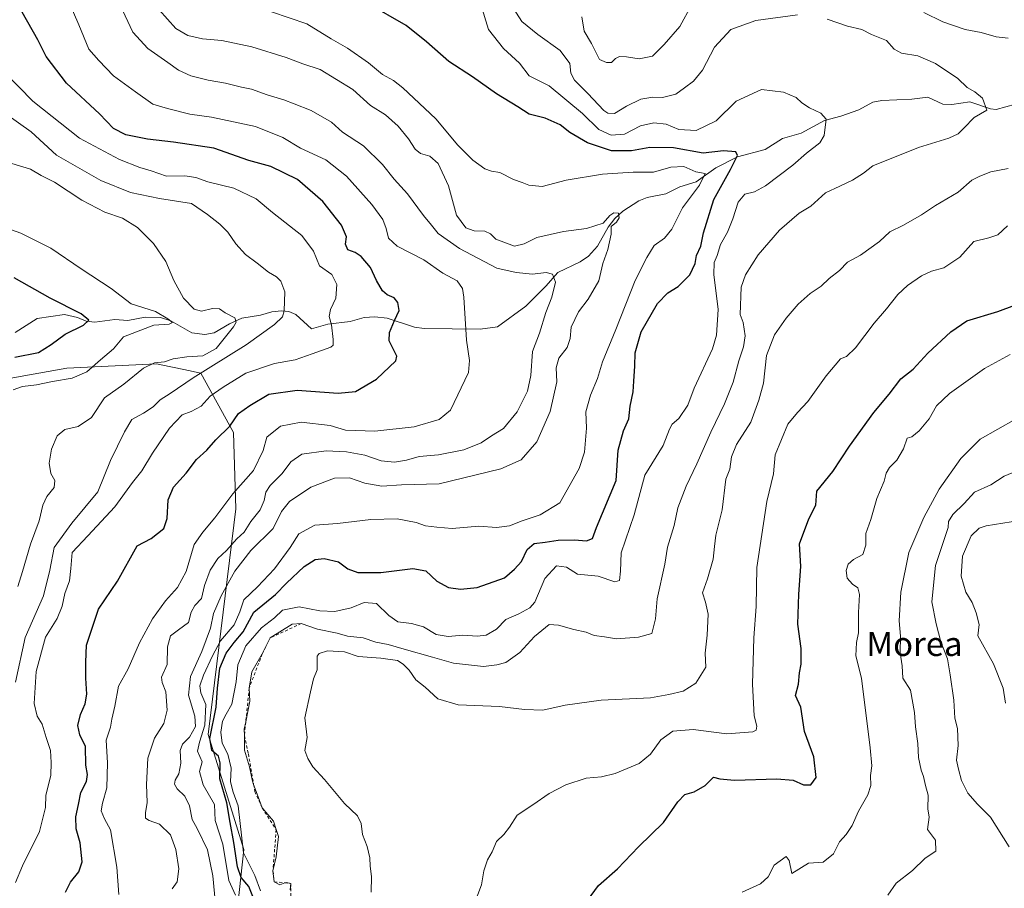
# Model space of a CAD drawing. Units: metres. Extents: x 620727 to 624178, y 4750313 to 4752725.
# Drawn here: x 621752 to 622079, y 4750627 to 4750916 of the extents above; entities that cross this region are included whole.
import ezdxf
from ezdxf.enums import TextEntityAlignment as Align

# ---------------------------------------------------------------- set-up
doc = ezdxf.new("R2010")
doc.units = ezdxf.units.M
doc.header["$MEASUREMENT"] = 0
doc.linetypes.add('DGN Style 2', pattern=[1.648017, 0.98881, -0.659207])
for name, color, linetype, lineweight in [('Arbolado forestal CxS', 92, 'Continuous', 0), ('Corriente natural lineal', 142, 'Continuous', 13), ('Curva de nivel maestra', 30, 'Continuous', 30), ('Curva de nivel normal', 30, 'Continuous', 0), ('Escarpado lineal', 30, 'DGN Style 2', 0), ('Texto cartográfico', 7, 'Continuous', 0)]:
    doc.layers.add(name, color=color, linetype=linetype, lineweight=lineweight)
doc.styles.add('Style-Arial', font='txt')

# ---------------------------------------------------------------- blocks, each defined once
blk = doc.blocks.new('*U7')
at = {"layer": 'Arbolado forestal CxS', "color": 92, "linetype": 'Continuous', "lineweight": 0}
blk.add_polyline3d([(621824.1141, 4750617.6971, 771.5683), (621826.5457, 4750640.1529, 779.5639), (621814.7195, 4750678.2839, 772.8779), (621823.8685, 4750753.2395, 755.7651), (621823.1201, 4750778.6425, 750.0179), (621812.2345, 4750798.2805, 738.9038), (621806.6833, 4750799.4601, 737.3782), (621799.1027, 4750801.071, 734.8493), (621797.6115, 4750801.3877, 734.4881), (621767.7655, 4750799.9753, 728.1776), (621738.5717, 4750794.7555, 725.5044), (621723.3705, 4750785.1559, 724.2394), (621711.9893, 4750773.6692, 724.2383), (621699.3479, 4750759.6353, 724.4899), (621674.6235, 4750749.3549, 725.7497), (621646.7055, 4750742.8711, 724.358), (621631.4675, 4750741.5283, 724.7466), (621620.7063, 4750733.2195, 725.3189), (621568.9019, 4750670.7285, 725.7861), (621556.8935, 4750657.3327, 722.7732), (621534.0713, 4750647.6971, 720.6623), (621506.1045, 4750652.0105, 717.6969), (621488.9297, 4750657.6457, 713.0719), (621479.3231, 4750675.3838, 706.6575)], dxfattribs=at)
blk = doc.blocks.new('*U8')
at = {"layer": 'Arbolado forestal CxS', "color": 92, "linetype": 'Continuous', "lineweight": 0}
blk.add_polyline3d([(621479.3231, 4750675.3838, 706.6575), (621488.9297, 4750657.6457, 713.0719), (621506.1045, 4750652.0105, 717.6969), (621534.0713, 4750647.6971, 720.6623), (621556.8935, 4750657.3327, 722.7732), (621568.9019, 4750670.7285, 725.7861), (621620.7063, 4750733.2195, 725.3189), (621631.4675, 4750741.5283, 724.7466), (621646.7055, 4750742.8711, 724.358), (621674.6235, 4750749.3549, 725.7497), (621699.3479, 4750759.6353, 724.4899), (621711.9893, 4750773.6692, 724.2383), (621723.3705, 4750785.1559, 724.2394), (621738.5717, 4750794.7555, 725.5044), (621767.7655, 4750799.9753, 728.1776), (621797.6115, 4750801.3877, 734.4881), (621799.1027, 4750801.071, 734.8493), (621806.6833, 4750799.4601, 737.3782), (621812.2345, 4750798.2805, 738.9038), (621823.1201, 4750778.6425, 750.0179), (621823.8685, 4750753.2395, 755.7651), (621814.7195, 4750678.2839, 772.8779), (621826.5457, 4750640.1529, 779.5639), (621824.1141, 4750617.6971, 771.5683)], dxfattribs=at)

msp = doc.modelspace()

# ---------------------------------------------------------------- linework, layer by layer
at = {"layer": 'Arbolado forestal CxS', "color": 92, "linetype": 'Continuous', "lineweight": 0}
msp.add_polyline3d([(621824.1141, 4750617.6971, 771.5683), (621826.5457, 4750640.1529, 779.5639), (621814.7195, 4750678.2839, 772.8779), (621823.8685, 4750753.2395, 755.7651), (621823.1201, 4750778.6425, 750.0179), (621812.2345, 4750798.2805, 738.9038), (621806.6833, 4750799.4601, 737.3782), (621799.1027, 4750801.071, 734.8493), (621797.6115, 4750801.3877, 734.4881), (621767.7655, 4750799.9753, 728.1776), (621738.5717, 4750794.7555, 725.5044), (621723.3705, 4750785.1559, 724.2394), (621711.9893, 4750773.6692, 724.2383), (621699.3479, 4750759.6353, 724.4899), (621674.6235, 4750749.3549, 725.7497), (621646.7055, 4750742.8711, 724.358), (621631.4675, 4750741.5283, 724.7466), (621620.7063, 4750733.2195, 725.3189), (621568.9019, 4750670.7285, 725.7861), (621556.8935, 4750657.3327, 722.7732), (621534.0713, 4750647.6971, 720.6623), (621506.1045, 4750652.0105, 717.6969), (621488.9297, 4750657.6457, 713.0719), (621479.3231, 4750675.3838, 706.6575)], dxfattribs=at)
at = {"layer": 'Corriente natural lineal', "color": 142, "linetype": 'Continuous', "lineweight": 13}
msp.add_polyline3d([(622082.7011, 4750887.6359, 785.7423), (622076.2948, 4750885.7949, 784.9739), (622074.3896, 4750886.0832, 784.8215), (622067.5791, 4750888.3688, 784.6909), (622061.5449, 4750887.4533, 783.8717), (622058.5671, 4750887.5646, 783.6341), (622053.6405, 4750889.9575, 783.3836), (622048.2655, 4750889.2616, 782.8422), (622038.404, 4750888.8884, 781.9176), (622035.3221, 4750888.2534, 781.4686), (622030.6959, 4750885.743, 780.9328), (622024.7427, 4750883.6216, 780.2948), (622019.3181, 4750882.2274, 779.7044), (622011.5202, 4750877.9875, 778.8433), (622005.3244, 4750876.1708, 778.2087), (621999.6567, 4750872.5264, 776.827), (621990.4402, 4750870.1109, 776.1721), (621983.2351, 4750866.4601, 774.907), (621976.6761, 4750861.7866, 770.5762), (621971.3311, 4750860.2001, 769.3269), (621966.6627, 4750857.8084, 768.3896), (621960.4819, 4750856.6169, 767.663), (621957.729, 4750855.4738, 767.0157), (621952.4201, 4750852.0706, 765.9484), (621949.7421, 4750849.6308, 765.775), (621947.5316, 4750846.7984, 765.2547), (621943.9752, 4750840.4606, 764.3712), (621940.9314, 4750837.1294, 763.1516), (621938.2429, 4750835.2352, 762.6389), (621930.7609, 4750831.7434, 761.1157), (621926.8319, 4750827.2053, 760.3949), (621920.1939, 4750820.5242, 757.8992), (621910.7093, 4750813.7241, 756.4706), (621905.0304, 4750812.9228, 755.6593), (621886.3773, 4750813.1032, 752.5229), (621883.2481, 4750813.6097, 751.6885), (621874.134, 4750816.5803, 748.6926), (621870.0075, 4750816.9707, 747.6233), (621866.4851, 4750816.7384, 746.8919), (621861.8349, 4750815.4736, 746.1036), (621854.488, 4750814.5982, 744.2861), (621849, 4750813, 742.7838), (621843.8259, 4750817.7398, 741.032), (621841.5146, 4750818.7335, 740.1499), (621839.002, 4750818.9425, 739.2262), (621835.8579, 4750818.6388, 738.1206), (621832.1344, 4750817.5551, 736.6582), (621825.8649, 4750816.5164, 736.0602), (621821.7618, 4750814.7049, 734.9264), (621816.6596, 4750811.6962, 733.4898), (621813.6274, 4750811.1234, 732.8797), (621809.3415, 4750811.7098, 731.9849), (621802.3315, 4750815.675, 731.2654), (621798.886, 4750816.7659, 730.4431), (621793.7486, 4750816.8676, 729.4038), (621788.0039, 4750815.82, 728.7934), (621783.6824, 4750816.167, 728.1766), (621777.0702, 4750815.2072, 726.0628), (621774.2129, 4750815.5782, 725.5055), (621771.3509, 4750816.7631, 724.9061), (621766.9829, 4750817.8286, 723.916), (621757.9418, 4750816.4299, 721.9098), (621750.6666, 4750811.7762, 720.4628)], dxfattribs=at)
at = {"layer": 'Curva de nivel maestra', "color": 30, "linetype": 'Continuous', "lineweight": 30, "flags": 128}
for points, elevation in [([(621767.35, 4750625.9801), (621769.04, 4750629.2901), (621771.74, 4750632.7401), (621772.86, 4750636.0601), (621772.27, 4750642.3401), (621770.86, 4750647.0201), (621770.74, 4750651.0101), (621771.68, 4750655.0601), (621772.4, 4750659.0701), (621774.29, 4750662.7401), (621774.6, 4750665.0701), (621774.1, 4750668.0801), (621774.01, 4750674.3001), (621772.16, 4750678.2101), (621771.47, 4750681.2701), (621772.28, 4750685.0001), (621773.9, 4750688.4601), (621774.44, 4750691.6701), (621774.07, 4750697.0101), (621774.05, 4750702.3201), (621774.31, 4750707.9301), (621778.28, 4750719.8801), (621784.58, 4750729.2701), (621791.17, 4750740.9401), (621795.77, 4750743.4001), (621799.96, 4750746.7401), (621801.15, 4750750.0701), (621801.48, 4750756.2501), (621803.24, 4750760.4601), (621807.41, 4750765.0801), (621810.79, 4750769.6201), (621814.25, 4750772.6701), (621817.25, 4750776.2001), (621821.91, 4750780.7001), (621824.82, 4750784.9201), (621828.53, 4750787.6001), (621834.82, 4750791.2901), (621844.25, 4750792.6901), (621857.91, 4750791.6701), (621863.58, 4750792.2401), (621870.63, 4750796.2501), (621876.99, 4750802.3801), (621877.32, 4750803.9401), (621874.75, 4750809.0001), (621874.9, 4750811.7801), (621876.58, 4750815.8201), (621878.1, 4750819.0801), (621877.63, 4750821.7801), (621876.44, 4750823.2601), (621874.1, 4750824.2501), (621872.53, 4750825.6801), (621870.63, 4750829.1201), (621868.58, 4750833.4001), (621865.55, 4750837.0401), (621863.56, 4750838.3801), (621861.04, 4750839.2801), (621860.32, 4750841.1201), (621860.61, 4750843.5201), (621858.95, 4750847.4401), (621852.8, 4750855.2901), (621844.42, 4750862.5801), (621835.56, 4750866.9201), (621828.16, 4750868.9601), (621816.58, 4750873.0501), (621803.25, 4750875.0101), (621794.58, 4750876.0301), (621787.35, 4750877.4801), (621783.32, 4750879.5001), (621778.65, 4750884.4601), (621767.7, 4750894.5501), (621760.96, 4750903.4501), (621758.19, 4750909.0101), (621752.97, 4750918.1301)], 750), ([(621829.59, 4750624.5001), (621828.2, 4750627.8001), (621825.69, 4750630.8401), (621824.49, 4750634.4201), (621823.23, 4750642.4101), (621821.99, 4750649.0701), (621820.93, 4750655.5901), (621818.55, 4750663.5501), (621818.7, 4750668.8601), (621818.11, 4750671.0901), (621815.94, 4750673.0501), (621815.28, 4750677.0301), (621817.31, 4750687.3901), (621817.78, 4750693.7001), (621818.62, 4750700.3501), (621820.66, 4750705.3401), (621823.35, 4750708.9001), (621826.36, 4750712.4501), (621829.84, 4750718.9401), (621837.01, 4750724.7601), (621840.67, 4750728.5801), (621846.58, 4750734.0601), (621850.25, 4750736.4001), (621853.25, 4750736.8001), (621858.01, 4750735.6001), (621861.12, 4750733.3601), (621864.38, 4750732.1001), (621872.08, 4750732.0501), (621882.69, 4750733.4201), (621887.01, 4750732.6201), (621890.6, 4750729.2601), (621894.47, 4750727.1001), (621898.43, 4750726.5401), (621903.96, 4750727.1001), (621913.09, 4750730.3201), (621916.42, 4750733.2201), (621918.77, 4750735.7101), (621920.63, 4750739.7601), (621922.91, 4750741.7701), (621926.58, 4750742.1801), (621930.92, 4750742.8601), (621936.29, 4750743.0001), (621940.26, 4750742.6501), (621942.25, 4750743.3601), (621943.58, 4750747.0701), (621950.11, 4750762.6001), (621950.87, 4750772.6801), (621952.58, 4750779.1801), (621954.34, 4750783.1801), (621954.81, 4750787.3301), (621955.82, 4750792.1201), (621956, 4750795.6701), (621956.4, 4750800.6601), (621956.42, 4750805.0901), (621958.45, 4750811.9901), (621963.93, 4750821.4001), (621967.34, 4750825.0001), (621970.76, 4750827.1101), (621974.58, 4750831.0001), (621976.36, 4750834.7401), (621976.86, 4750837.3401), (621978.24, 4750840.4901), (621979.16, 4750844.9201), (621982.56, 4750855.9701), (621988.14, 4750865.9601), (621990.45, 4750870.5201), (621989.87, 4750871.8001), (621985.84, 4750872.1101), (621979.04, 4750871.3001), (621969.2, 4750873.1101), (621961.33, 4750873.2601), (621955.3, 4750872.1301), (621948.61, 4750872.1001), (621940.65, 4750874.8001), (621934.75, 4750878.2401), (621931.54, 4750880.7001), (621926.64, 4750882.9501), (621921.28, 4750884.3001), (621917.54, 4750886.7401), (621910.38, 4750891.1001), (621902.5, 4750896.6501), (621894.64, 4750901.7901), (621887.16, 4750908.3201), (621880.48, 4750913.7801), (621867.66, 4750921.0701)], 775), ([(621750.58, 4750803.6401), (621758.39, 4750805.1401), (621762.56, 4750807.7901), (621767.25, 4750811.2101), (621773.37, 4750814.2201), (621775.1, 4750815.8401), (621772.54, 4750818.0301), (621762.21, 4750823.2401), (621750.33, 4750829.9901)], 725), ([(621933.95, 4750614.1501), (621944.33, 4750628.2001), (621950.6, 4750633.7001), (621957.59, 4750641.0601), (621965.86, 4750649.0701), (621970.68, 4750655.9701), (621972.9, 4750658.3401), (621976, 4750659.3001), (621979.72, 4750661.4001), (621982.48, 4750664.1301), (621984.54, 4750663.6001), (621989.43, 4750663.1001), (622003.54, 4750663.5901), (622008.94, 4750663.1701), (622012.4, 4750661.6201), (622014.82, 4750661.5501), (622016.6, 4750664.0601), (622015.75, 4750670.9201), (622012.7, 4750679.2701), (622011.44, 4750687.3501), (622009.64, 4750691.3101), (622010.67, 4750695.0701), (622011.04, 4750698.7401), (622011.55, 4750701.6301), (622011.56, 4750706.8801), (622010.42, 4750714.9001), (622010.78, 4750724.8801), (622011.47, 4750734.0501), (622011.02, 4750741.6501), (622014.12, 4750749.9001), (622016.43, 4750754.5101), (622016.77, 4750759.0701), (622022.06, 4750765.6101), (622027.67, 4750774.0801), (622035.65, 4750785.2001), (622040.76, 4750791.3501), (622044.64, 4750796.4001), (622048.75, 4750799.6101), (622053.62, 4750804.8901), (622061.25, 4750812.0101), (622066.56, 4750815.6601), (622076.84, 4750818.7501), (622082.56, 4750820.9001)], 800)]:
    msp.add_lwpolyline(points, dxfattribs=dict(at, elevation=elevation))
at = {"layer": 'Curva de nivel normal', "color": 30, "linetype": 'Continuous', "lineweight": 0, "flags": 128}
for points, elevation in [([(621785.05, 4750625.17), (621784.44, 4750634.24), (621782.34, 4750646.7), (621780.29, 4750650.34), (621779.23, 4750652.97), (621779.6, 4750655.55), (621781.1, 4750660.65), (621781.29, 4750668.88), (621780.89, 4750676.4), (621782.27, 4750680.74), (621782.7, 4750683.4), (621783.72, 4750687.74), (621784.94, 4750694.4), (621788.16, 4750700.07), (621791.95, 4750708.74), (621796.21, 4750716.74), (621800.56, 4750722.74), (621804.56, 4750727.07), (621807.39, 4750732.4), (621810.06, 4750741.4), (621812.94, 4750745.49), (621816.94, 4750750.3), (621822.91, 4750758.2), (621829.72, 4750765.92), (621832.94, 4750772.56), (621834.18, 4750777.08), (621838.7, 4750780.68), (621845.58, 4750782.05), (621855.22, 4750780.95), (621860.26, 4750779.42), (621870.04, 4750779.05), (621883.11, 4750780.43), (621891.39, 4750782.93), (621895.12, 4750785.98), (621901.16, 4750798.51), (621901.5, 4750802.46), (621900.46, 4750809.28), (621899.6, 4750823.52), (621899.11, 4750826.4), (621897.37, 4750828.93), (621892.62, 4750831.49), (621886.34, 4750835.96), (621877.45, 4750840.51), (621874.54, 4750843.17), (621873.84, 4750846.28), (621872.64, 4750849.27), (621869.03, 4750854.28), (621860.65, 4750863.72), (621853.79, 4750869.14), (621845.4, 4750872.97), (621839.53, 4750876.51), (621830.44, 4750880.15), (621815.78, 4750883.31), (621808.58, 4750884.33), (621801.25, 4750886.21), (621796.32, 4750887.58), (621790.58, 4750891.68), (621783.32, 4750897.08), (621778.36, 4750902.16), (621775.09, 4750905.92), (621771.8, 4750913.96), (621765.04, 4750929.67)], 755), ([(621802.76, 4750627.07), (621804.44, 4750629.4), (621804.93, 4750633.65), (621804.02, 4750640.07), (621802.18, 4750644.98), (621798.58, 4750648.5), (621795.13, 4750649.75), (621793.95, 4750650.56), (621793.86, 4750652.35), (621794.46, 4750655.69), (621794.26, 4750661.76), (621794.66, 4750670.45), (621796.87, 4750677.12), (621800.03, 4750681.98), (621801.08, 4750686.42), (621800.63, 4750692.45), (621799.49, 4750695.54), (621799.27, 4750697.34), (621801.08, 4750701.57), (621801.19, 4750707.39), (621802.17, 4750711.03), (621804.86, 4750713.12), (621808.18, 4750715.47), (621809.07, 4750718.96), (621810.23, 4750721.12), (621812.47, 4750723.51), (621813.51, 4750727.82), (621815.39, 4750732.84), (621817.89, 4750736.71), (621820.79, 4750739.42), (621824.26, 4750743.25), (621826.65, 4750745.54), (621828.9, 4750749.05), (621831.95, 4750752.88), (621833.34, 4750756), (621833.84, 4750758.77), (621835.32, 4750760.94), (621839.33, 4750764.96), (621842.15, 4750768.84), (621845.84, 4750771.43), (621853.91, 4750772.5), (621860.63, 4750772.21), (621866.74, 4750771.1), (621872.11, 4750769.19), (621876.53, 4750768.76), (621880.54, 4750769.41), (621884.75, 4750770.57), (621891.15, 4750771.16), (621899.58, 4750772.82), (621905.39, 4750775.11), (621908.8, 4750777.46), (621912.72, 4750779.88), (621917.27, 4750785.42), (621920.73, 4750792.3), (621921.83, 4750797.54), (621922.43, 4750805.54), (621924.66, 4750811.63), (621926.78, 4750818.44), (621928.77, 4750823.56), (621930.03, 4750828.52), (621929.05, 4750831.21), (621926.93, 4750831.7), (621922.4, 4750831.15), (621916.91, 4750831.68), (621910.58, 4750833.2), (621898.18, 4750839.64), (621891.03, 4750844.67), (621888.85, 4750847.41), (621886.25, 4750850.67), (621880.91, 4750857.79), (621876.41, 4750862.73), (621872.56, 4750867.54), (621866.25, 4750873.77), (621859.25, 4750878.28), (621855.65, 4750881.64), (621848.95, 4750885.55), (621843.25, 4750887.69), (621839.84, 4750889.11), (621834.28, 4750890.75), (621829.15, 4750892.58), (621825.8, 4750893.27), (621820.45, 4750894.61), (621814.74, 4750895.57), (621808.95, 4750897.08), (621804.88, 4750898.94), (621801.36, 4750901.5), (621794.64, 4750906.13), (621789.72, 4750911.48), (621785.55, 4750920.48)], 760), ([(621817.09, 4750621.96), (621816.28, 4750631.37), (621814.44, 4750640), (621811.02, 4750647.06), (621809.39, 4750650.1), (621808.48, 4750654.62), (621806.97, 4750657.79), (621804.43, 4750660.25), (621803.48, 4750661.8), (621803.79, 4750663.2), (621805.02, 4750665.3), (621805.69, 4750668.75), (621805.36, 4750672.96), (621806.23, 4750675.13), (621808.52, 4750677.38), (621810.48, 4750680.95), (621810.29, 4750684.44), (621808.22, 4750691.38), (621808.88, 4750697.56), (621812.64, 4750705.91), (621815.48, 4750713.59), (621816.46, 4750718.54), (621819.02, 4750724.37), (621823.51, 4750732.5), (621828.84, 4750739.4), (621836.25, 4750746.74), (621839.06, 4750752.38), (621841.66, 4750755.63), (621848.74, 4750760.43), (621856.68, 4750763.47), (621861.6, 4750763.52), (621866.71, 4750761.81), (621872.32, 4750760.8), (621878.84, 4750761.22), (621891.37, 4750761.52), (621911.82, 4750766.56), (621918.58, 4750769.48), (621923.81, 4750775.45), (621928.27, 4750785.57), (621930.42, 4750795.45), (621930.24, 4750800.05), (621931.08, 4750803.32), (621933.94, 4750806.82), (621934.93, 4750809.77), (621935.26, 4750813.58), (621937.62, 4750818.62), (621940.82, 4750822.84), (621944.36, 4750828.93), (621945.78, 4750834.74), (621947.36, 4750839.4), (621948.48, 4750844.4), (621948.47, 4750846.96), (621950.25, 4750848.42), (621951.2, 4750849.92), (621950.95, 4750851.44), (621949.33, 4750851.54), (621948.09, 4750850.63), (621945.85, 4750848.11), (621940.36, 4750846.32), (621932.69, 4750845.38), (621923.85, 4750843.3), (621919.56, 4750841.25), (621916.41, 4750840.5), (621912.82, 4750841.76), (621910.2, 4750842.84), (621908.46, 4750844.61), (621906.52, 4750845.42), (621902.99, 4750845.61), (621900.3, 4750846.56), (621897.18, 4750850.8), (621894.5, 4750860.46), (621891.05, 4750867.97), (621888.31, 4750870.36), (621885.23, 4750871.29), (621883.47, 4750872.62), (621881.26, 4750876.08), (621877.78, 4750880.27), (621873.56, 4750884.05), (621868.55, 4750887.18), (621862.77, 4750892.52), (621851.84, 4750899.14), (621846.17, 4750901), (621840.65, 4750903.12), (621829.2, 4750906.62), (621819.26, 4750908.74), (621812.84, 4750909.33), (621807.96, 4750910.44), (621804, 4750912.79), (621798.45, 4750918.94)], 765), ([(621823.75, 4750624.98), (621821.53, 4750629.79), (621819.59, 4750641.92), (621817, 4750649.71), (621816.82, 4750655.07), (621813.09, 4750661.65), (621811.85, 4750666.02), (621812.68, 4750669.23), (621811.14, 4750672.74), (621811.83, 4750675.74), (621813.56, 4750681.39), (621813.94, 4750688.23), (621812.31, 4750692.13), (621811.96, 4750694.47), (621813.13, 4750698.02), (621816.2, 4750704.42), (621818.83, 4750709.4), (621823.39, 4750714.74), (621825.24, 4750719.07), (621826.54, 4750723.07), (621831.14, 4750727.38), (621836.7, 4750733.32), (621841.93, 4750740.38), (621844.83, 4750744.98), (621850.12, 4750747.86), (621857.63, 4750748.42), (621868.69, 4750749.67), (621877.48, 4750749.9), (621883.77, 4750748.67), (621886.91, 4750747.55), (621890.58, 4750747.14), (621895.74, 4750746.72), (621904.57, 4750747.54), (621910.46, 4750747.06), (621914.77, 4750747.58), (621918.96, 4750749.24), (621924.91, 4750751.26), (621931.49, 4750755.27), (621937.88, 4750766.64), (621939.68, 4750772.07), (621940.3, 4750780.07), (621940.13, 4750785.4), (621941.59, 4750791.03), (621943.94, 4750796.57), (621945.62, 4750802.03), (621950.02, 4750812.83), (621956.44, 4750829.08), (621960.29, 4750836.7), (621962.72, 4750840.72), (621966.18, 4750843.14), (621968.64, 4750846.09), (621972.19, 4750853.15), (621977.77, 4750860.75), (621979.72, 4750864.54), (621976.62, 4750865.2), (621972.58, 4750866.91), (621968.25, 4750866.7), (621962.58, 4750865.03), (621955.84, 4750865.03), (621945.63, 4750864.39), (621933.6, 4750862.35), (621925.61, 4750860.28), (621921.11, 4750860.7), (621918.99, 4750861.6), (621916.09, 4750862.64), (621911.56, 4750864.92), (621908.76, 4750865.34), (621906.61, 4750866.13), (621902.55, 4750869.04), (621897.56, 4750874.05), (621890.3, 4750882.78), (621879.32, 4750893.08), (621876.25, 4750895.44), (621872.6, 4750897.48), (621867.89, 4750901.37), (621861.01, 4750906.17), (621855.57, 4750909.32), (621847.5, 4750914.32), (621835.72, 4750918.25)], 770), ([(621832.12, 4750626.4), (621830.23, 4750631.54), (621826.49, 4750638.98), (621824.63, 4750654.6), (621822.96, 4750659.11), (621822.08, 4750662.57), (621822.3, 4750667.13), (621821.28, 4750671.77), (621819.34, 4750675.47), (621818.87, 4750679.13), (621819.43, 4750682.74), (621820.66, 4750685.07), (621822.58, 4750688.34), (621823.97, 4750695.84), (621824.6, 4750701.46), (621827.18, 4750707.74), (621832.37, 4750713.69), (621836.73, 4750717.05), (621839.37, 4750719.56), (621844.89, 4750720.74), (621851.78, 4750719.34), (621856.75, 4750719.12), (621862.21, 4750720.42), (621866.55, 4750722.11), (621870.57, 4750721.84), (621874.69, 4750717.79), (621877.68, 4750715.77), (621882.22, 4750715.18), (621886.16, 4750714.02), (621890.4, 4750711.56), (621894.39, 4750710.88), (621899.24, 4750711.34), (621904.02, 4750710.97), (621906.96, 4750711.32), (621910.38, 4750713.29), (621913.54, 4750716.54), (621917.89, 4750718.4), (621921.54, 4750720.42), (621923.15, 4750722.24), (621926.47, 4750730.07), (621930.37, 4750734.28), (621933.67, 4750733.83), (621937.3, 4750731.54), (621944.21, 4750730.9), (621949.7, 4750728.96), (621951.28, 4750729.48), (621951.55, 4750732.58), (621951.85, 4750738.67), (621956.12, 4750751.28), (621959.64, 4750764.38), (621965.76, 4750774.26), (621967.85, 4750779.65), (621968.79, 4750781.4), (621970.91, 4750783.19), (621973.91, 4750787.7), (621976.05, 4750793.26), (621982.17, 4750806.41), (621983.43, 4750810.89), (621984, 4750819.42), (621982.62, 4750831.07), (621982.66, 4750835.07), (621983.68, 4750837.4), (621984.76, 4750841.07), (621987.11, 4750845.07), (621988.94, 4750849.52), (621990.64, 4750855.03), (621992.91, 4750857.75), (621996.12, 4750858.46), (621999.75, 4750860.53), (622008.81, 4750867.34), (622013.35, 4750871.32), (622017.73, 4750874.82), (622019.21, 4750877.23), (622019.88, 4750882.64), (622018.1, 4750884.68), (622014.33, 4750886.42), (622011.79, 4750888.05), (622009.9, 4750889.82), (622005.7, 4750891.64), (621998.41, 4750892.44), (621990.02, 4750888.6), (621983.33, 4750882.11), (621976.68, 4750878.87), (621970.96, 4750879.25), (621966.76, 4750880.98), (621962.62, 4750881.44), (621958.24, 4750880.41), (621952.87, 4750877.68), (621948.51, 4750877.32), (621944.36, 4750879.18), (621938.99, 4750884.56), (621927.95, 4750893.66), (621921.29, 4750897.07), (621918.07, 4750901.26), (621912.74, 4750906.15), (621907.79, 4750912.43), (621905.26, 4750920.75)], 780), ([(622010.37, 4750917.33), (621996.48, 4750915.42), (621988.17, 4750912.44), (621982.79, 4750906.54), (621978.81, 4750898.96), (621975.85, 4750895.21), (621972.79, 4750893.01), (621969.98, 4750890.91), (621965.53, 4750889.8), (621962.32, 4750889.91), (621958.37, 4750889.27), (621953.54, 4750886.97), (621949.61, 4750884.53), (621947.38, 4750884.6), (621946.06, 4750885.52), (621940.75, 4750891.14), (621936.33, 4750895.58), (621935.13, 4750897.86), (621934.72, 4750901.14), (621931.61, 4750905.4), (621924.16, 4750910.74), (621918.88, 4750915.1), (621916.04, 4750919.41)], 785), ([(621975.22, 4750920.52), (621971.31, 4750913.4), (621966.07, 4750907.4), (621962.18, 4750903.61), (621957.8, 4750902.65), (621953.55, 4750903.37), (621951.22, 4750903.46), (621949.96, 4750902.8), (621948.57, 4750901.41), (621946.93, 4750901.4), (621944.65, 4750902.47), (621941.94, 4750907.76), (621939.49, 4750911.9), (621938.78, 4750916.61)], 790), ([(622080.25, 4750909.52), (622076.36, 4750910.02), (622071.36, 4750911.42), (622065.97, 4750912.36), (622058.62, 4750914.92), (622052.26, 4750918.09)], 790), ([(621841.9, 4750626.75), (621842.17, 4750628.8701), (621840.59, 4750629.22), (621840.1891, 4750629.0675), (621838.54, 4750628.44), (621836.65, 4750629.4201), (621836.23, 4750633.0301), (621837.28, 4750637.74), (621838.03, 4750644.47), (621837.2708, 4750646.7523), (621836.35, 4750649.52), (621832.65, 4750653.9301), (621831.35, 4750657.6), (621829.7751, 4750661.7542), (621829.39, 4750662.77), (621828.42, 4750667.54), (621826.78, 4750673.1), (621826.725, 4750677.893), (621826.7, 4750680.07), (621827.1904, 4750682.5165), (621828.57, 4750689.4), (621828.32, 4750693.7401), (621829.25, 4750699.07), (621832.68, 4750705.0601), (621835.25, 4750710.3601), (621842.57, 4750715), (621845.63, 4750715.1701), (621851.01, 4750713.32), (621857.52, 4750711.94), (621860.99, 4750710.92), (621866.12, 4750710.41), (621870.32, 4750708.98), (621874.48, 4750708.18), (621879.76, 4750706.6), (621889.21, 4750704), (621896.13, 4750701.95), (621906.12, 4750700.86), (621910.55, 4750701.48), (621913.52, 4750702.18), (621918.14, 4750705.49), (621923.05, 4750710.86), (621927.91, 4750714.85), (621931.03, 4750714.64), (621936.12, 4750713.18), (621940.23, 4750712.28), (621942.9, 4750711.22), (621946.31, 4750710.78), (621950.27, 4750710.09), (621957.54, 4750710.65), (621962.02, 4750711.84), (621963.23, 4750716.77), (621963.79, 4750723.4), (621966.31, 4750734.87), (621967.22, 4750740.49), (621969.39, 4750747.68), (621970.6, 4750753.63), (621973.35, 4750760.76), (621976.96, 4750768.18), (621981.54, 4750778.68), (621986.16, 4750788.08), (621989.01, 4750795.32), (621990.86, 4750802.4), (621992.43, 4750807.07), (621992.94, 4750810.74), (621992.33, 4750815.13), (621991.35, 4750817.83), (621991.67, 4750826.8), (621993.05, 4750830.9), (621997.35, 4750837.61), (622004.42, 4750845.74), (622010.91, 4750851.42), (622014.77, 4750853.72), (622019.69, 4750858.22), (622024.44, 4750860.34), (622028.58, 4750862.35), (622032.25, 4750864.68), (622035.33, 4750867.12), (622050.58, 4750873.23), (622060.54, 4750876.32), (622063.65, 4750877.72), (622065.6, 4750879.69), (622069.06, 4750883.24), (622073.26, 4750885.68), (622071.79, 4750889.57), (622069.26, 4750891.75), (622066.63, 4750893.12), (622063.61, 4750896.1), (622056.2, 4750901.16), (622050.28, 4750903.62), (622044.84, 4750904.52), (622042.48, 4750905.88), (622039.87, 4750908.76), (622034.95, 4750910.77), (622031.68, 4750912.38), (622026.98, 4750913.47), (622020.22, 4750915.82)], 785), ([(621750.8, 4750629.13), (621753.08, 4750634.74), (621758.75, 4750646.07), (621760.73, 4750654.07), (621760.86, 4750658.16), (621762.52, 4750664.73), (621762.59, 4750669.04), (621762.41, 4750673.04), (621760.94, 4750677.26), (621759.57, 4750681.69), (621757.97, 4750684.43), (621756.99, 4750688.61), (621757.64, 4750699.21), (621760.75, 4750710.62), (621764.54, 4750716.84), (621766.24, 4750720.93), (621767.14, 4750725.09), (621768.66, 4750729.29), (621769.16, 4750733.46), (621769.53, 4750738.74), (621774.75, 4750744.28), (621783.71, 4750753.92), (621789.59, 4750761.99), (621792.67, 4750765.9), (621796.23, 4750771.78), (621801.87, 4750780.07), (621806.03, 4750784.44), (621809.02, 4750785.54), (621812.38, 4750787.35), (621815.38, 4750790.71), (621819.74, 4750793.68), (621827.16, 4750798.31), (621836.73, 4750801.49), (621843.62, 4750802.71), (621849.21, 4750804.68), (621855.47, 4750806.92), (621856.26, 4750807.57), (621856.21, 4750809.42), (621855.63, 4750814.32), (621854.85, 4750817.07), (621855.35, 4750819.4), (621857.11, 4750823.23), (621857.39, 4750827.75), (621855.8, 4750831.08), (621851.7, 4750833.99), (621849.73, 4750838.79), (621845.84, 4750844.02), (621836.05, 4750851.69), (621830.64, 4750856.13), (621823.2, 4750859.69), (621814.65, 4750861.87), (621810.56, 4750863.3), (621806.95, 4750863.83), (621800.89, 4750863.7), (621795.77, 4750865.46), (621792.04, 4750866.55), (621785.25, 4750869.22), (621771.99, 4750876.38), (621756.47, 4750888.63), (621747.09, 4750898.21)], 745), ([(621750.8, 4750695.74), (621753.98, 4750710.5), (621759.99, 4750724.4), (621762.15, 4750732.89), (621763.53, 4750740.46), (621769.4, 4750748.43), (621778.05, 4750758.85), (621782.32, 4750769.27), (621786.91, 4750778.86), (621789.36, 4750782.94), (621793.24, 4750785.06), (621796.41, 4750787.13), (621798.78, 4750789.45), (621802.04, 4750791.5), (621809.68, 4750796.74), (621827.31, 4750807.74), (621836.73, 4750814.4), (621839.36, 4750816.99), (621839.99, 4750818.98), (621840.14, 4750825.34), (621838.78, 4750828.8), (621837.44, 4750830.32), (621834.71, 4750831.81), (621830.93, 4750834.86), (621827.14, 4750837.7), (621823.9, 4750841.22), (621821.2, 4750845.15), (621818.62, 4750847.78), (621814.46, 4750850.95), (621809.14, 4750854.63), (621798.5, 4750856.32), (621788.97, 4750858.29), (621779.05, 4750862.25), (621764.37, 4750870.7), (621755.94, 4750878.46), (621747.51, 4750884.36)], 740), ([(621751.55, 4750727.5), (621753.09, 4750732.4), (621755.75, 4750741.53), (621758.61, 4750749.22), (621759.86, 4750754.48), (621761.16, 4750757.32), (621763.55, 4750760.35), (621763.84, 4750762.66), (621762.48, 4750764.97), (621761.87, 4750768.36), (621762.69, 4750773.01), (621764.56, 4750777.5), (621767.1, 4750779.6), (621771.59, 4750780.54), (621775.93, 4750783.56), (621780.24, 4750790.12), (621786.7, 4750794.63), (621793.29, 4750800), (621796.84, 4750801.7), (621800.25, 4750802.08), (621803.05, 4750803.03), (621807.6, 4750803.76), (621812.92, 4750804.06), (621817.37, 4750806.48), (621823.16, 4750813.66), (621824, 4750815.2), (621823.53, 4750816.69), (621820.32, 4750818.3), (621818.45, 4750819.7), (621816.15, 4750819.81), (621812.52, 4750818.85), (621810.07, 4750819.56), (621806.48, 4750823.22), (621803.26, 4750829.08), (621800.62, 4750835.36), (621796.59, 4750841.35), (621791.23, 4750846.61), (621786.31, 4750849.72), (621780.39, 4750851.75), (621772.79, 4750855.74), (621763.66, 4750861.67), (621759.31, 4750863.97), (621755.69, 4750866.02), (621749.58, 4750867.94)], 735), ([(621868.77, 4750625.92), (621868.98, 4750631.13), (621868.46, 4750634.62), (621868.39, 4750637.35), (621867.53, 4750641.07), (621865.96, 4750645.07), (621865.48, 4750648.74), (621864.29, 4750651.26), (621859.96, 4750655.41), (621853.34, 4750663.34), (621849.5, 4750667.57), (621847.82, 4750670.31), (621846.79, 4750672.98), (621847.56, 4750677.32), (621846.76, 4750683.84), (621848.63, 4750692.46), (621849.68, 4750696.84), (621850.93, 4750699.74), (621850.89, 4750704.28), (621851.55, 4750705.25), (621854.32, 4750706.08), (621859.93, 4750705.76), (621864.49, 4750704.26), (621872.03, 4750703.63), (621877.58, 4750702.85), (621879.46, 4750701.62), (621881.49, 4750699.65), (621883.67, 4750696.44), (621886.8, 4750694.08), (621891, 4750690.11), (621897.68, 4750688.17), (621911.43, 4750687.59), (621919.76, 4750686.58), (621925.78, 4750686.44), (621933.23, 4750688.1), (621945.21, 4750689.76), (621961.5, 4750690.52), (621967.65, 4750691.58), (621972.35, 4750692.66), (621976.64, 4750695.32), (621979.91, 4750700.66), (621979.66, 4750705.37), (621980.38, 4750711.28), (621980.65, 4750718.26), (621979.76, 4750722.28), (621978.83, 4750725.36), (621980.52, 4750730.04), (621982.4, 4750736.48), (621982.85, 4750740.74), (621983.21, 4750744.46), (621985.35, 4750752.89), (621986.51, 4750763.07), (621987.92, 4750766.46), (621988.46, 4750770.51), (621990.09, 4750774.64), (621994.82, 4750781.98), (621997.53, 4750789.35), (621999.06, 4750795.02), (622000.11, 4750804.18), (622002.69, 4750811.02), (622006.56, 4750816.6), (622010.58, 4750821.25), (622014.58, 4750824.72), (622018.25, 4750827.15), (622020.91, 4750829.68), (622024.25, 4750832.38), (622026.91, 4750835.14), (622031.25, 4750837.52), (622037.58, 4750841.97), (622040.99, 4750845.19), (622045.52, 4750847.46), (622051.56, 4750850.82), (622056.22, 4750853.99), (622063.67, 4750858.42), (622068.25, 4750862.37), (622070.91, 4750863.66), (622074.58, 4750865.1), (622080.25, 4750866.3)], 790), ([(621749.99, 4750792.76), (621753.04, 4750793.92), (621757.67, 4750794.42), (621763, 4750795.55), (621769.51, 4750796.62), (621774.47, 4750798.72), (621778.95, 4750802.76), (621783.33, 4750806.34), (621786.58, 4750810.39), (621796.72, 4750814.22), (621801.71, 4750814.54), (621802.91, 4750815.11), (621801.27, 4750816.3), (621797.23, 4750818.72), (621789.18, 4750821.34), (621782.55, 4750826.37), (621772.56, 4750832.93), (621762.52, 4750839.84), (621752.55, 4750844.8), (621735.94, 4750850.65)], 730), ([(621903.02, 4750622.02), (621905.4, 4750628.4), (621906.23, 4750633.07), (621907.43, 4750636.74), (621909.03, 4750639.4), (621910.42, 4750642.74), (621912.86, 4750645.07), (621914.8, 4750647.53), (621917.28, 4750651.54), (621922.47, 4750654.99), (621927.86, 4750658.75), (621933.41, 4750661.56), (621940.16, 4750663.8), (621945.28, 4750664.26), (621949.86, 4750665.38), (621957.76, 4750668.69), (621961.5, 4750671.74), (621964.96, 4750676.53), (621968.98, 4750679.46), (621975.73, 4750679.95), (621986.94, 4750678.58), (621995.49, 4750679.22), (621996.58, 4750679.78), (621996.8, 4750681.07), (621995.92, 4750684.5), (621995.4, 4750695.01), (621995.88, 4750710.37), (621996.63, 4750720.8), (621996.88, 4750733.78), (622000.13, 4750755.65), (622002.34, 4750764.89), (622002.94, 4750771.14), (622007.11, 4750781.38), (622010.31, 4750785.23), (622013.84, 4750788.85), (622019.84, 4750797.4), (622024.68, 4750803.06), (622026.6, 4750803.87), (622029.66, 4750806.72), (622035.78, 4750814.94), (622039.88, 4750819.62), (622043.7, 4750824.4), (622046.85, 4750827.4), (622051.48, 4750830.59), (622054.82, 4750832.11), (622058.91, 4750833.26), (622064.25, 4750836.83), (622068.91, 4750841.99), (622073.91, 4750843.19), (622076.86, 4750844.18), (622080.04, 4750847.27)], 795), ([(621991.95, 4750626), (621998.09, 4750628.71), (622000.64, 4750631.02), (622002.61, 4750634.9), (622006.63, 4750637.83), (622007.6, 4750636.5), (622008.49, 4750632.19), (622014.01, 4750635.54), (622018.85, 4750635.9), (622022.26, 4750638.72), (622024.28, 4750642.62), (622026.5, 4750645.07), (622028.51, 4750648.08), (622030.58, 4750652.89), (622033.74, 4750658.33), (622034.69, 4750661.36), (622034.56, 4750664.66), (622035.08, 4750667.9), (622034.53, 4750673.85), (622031.64, 4750697.07), (622029.73, 4750704.4), (622029.98, 4750708.9), (622030.65, 4750712.07), (622030.59, 4750718.84), (622030.96, 4750724.81), (622030.4, 4750727.06), (622028.59, 4750728.26), (622026.87, 4750730.22), (622026.46, 4750732.72), (622027.13, 4750734.92), (622028.98, 4750736.43), (622032.03, 4750738.03), (622033.05, 4750741.17), (622033.04, 4750745.07), (622034.65, 4750749.73), (622036.74, 4750756.7), (622039.11, 4750762.4), (622039.81, 4750765.04), (622040.89, 4750766.94), (622043.31, 4750769.37), (622045.56, 4750773.17), (622046.72, 4750776.72), (622048.29, 4750777.17), (622050.79, 4750779.16), (622054.03, 4750783.16), (622056.53, 4750787.41), (622060.79, 4750791.51), (622072.41, 4750799.8), (622080.94, 4750804.51)], 805), ([(622040.36, 4750624.92), (622043.07, 4750628.92), (622048.5, 4750633.15), (622052.74, 4750637.22), (622056.3, 4750639.56), (622056.14, 4750643.22), (622053.47, 4750646.77), (622054.03, 4750650.81), (622053.67, 4750653.6), (622053.77, 4750658.12), (622052.88, 4750661.37), (622052.23, 4750664.38), (622051.37, 4750666.52), (622050.49, 4750670.64), (622050.33, 4750675.37), (622049.53, 4750680.88), (622049.23, 4750685.6), (622047.82, 4750693), (622045.32, 4750697.06), (622045.11, 4750701.07), (622044.43, 4750705.45), (622044.56, 4750710.91), (622044.16, 4750716.07), (622044.65, 4750725.56), (622047.28, 4750738.69), (622052.31, 4750750.4), (622057.44, 4750759.74), (622064.54, 4750770.01), (622070.98, 4750776.37), (622082.76, 4750783.04)], 810), ([(622080.64, 4750640.99), (622074.45, 4750650.81), (622070.06, 4750655.22), (622066.86, 4750658.79), (622064.75, 4750662.98), (622063.78, 4750666.75), (622063.12, 4750669.74), (622063.7, 4750674.67), (622063.51, 4750680.3), (622062.57, 4750683.74), (622062.24, 4750689.76), (622061.03, 4750698.09), (622060.16, 4750703.46), (622057.91, 4750709.08), (622056.38, 4750715.07), (622054.98, 4750722.4), (622056.21, 4750734.4), (622060.41, 4750747.05), (622060.5, 4750749.06), (622061.97, 4750751.4), (622065.73, 4750755.07), (622069.14, 4750758.74), (622074.59, 4750761.24), (622079.01, 4750764.06), (622085.57, 4750766.86)], 815), ([(622079.36, 4750688.74), (622078.66, 4750693.75), (622075.47, 4750701.77), (622070.17, 4750711.07), (622070.63, 4750714.81), (622069.68, 4750718.75), (622068.3, 4750722.18), (622066.22, 4750725.55), (622064.64, 4750730.91), (622065.1, 4750737.51), (622068, 4750744.23), (622070.71, 4750746.79), (622072.98, 4750747.56), (622084.06, 4750749.33)], 820)]:
    msp.add_lwpolyline(points, dxfattribs=dict(at, elevation=elevation))
at = {"layer": 'Escarpado lineal', "color": 30, "linetype": 'DGN Style 2', "lineweight": 0}
msp.add_polyline3d([(621845.63, 4750715.1701, 783.6105), (621835.25, 4750710.3601, 782.7545), (621832.68, 4750705.0601, 783.5601), (621828.32, 4750693.7401, 783.2485), (621827.1904, 4750682.5165, 784.4181), (621826.725, 4750677.893, 784.4305), (621828.07, 4750671.9001, 784.9585), (621829.7751, 4750661.7542, 784.9314), (621830.1747, 4750659.3764, 784.719), (621832.65, 4750653.9301, 785.3437), (621837.2708, 4750646.7523, 784.6975), (621836.23, 4750633.0301, 783.7519), (621836.65, 4750629.4201, 783.94), (621840.1891, 4750629.0675, 784.8714), (621842.17, 4750628.8701, 785.1837), (621842.1, 4750623.1001, 784.8356), (621844.8549, 4750616.9264, 784.9242), (621844.84, 4750611.5001, 784.194), (621848.2268, 4750604.4195, 784.9148), (621846.3503, 4750592.5336, 783.7515)], dxfattribs=at)

# ---------------------------------------------------------------- block references
at = {"layer": 'Arbolado forestal CxS', "color": 92, "linetype": 'Continuous', "lineweight": 0}
for name in ['*U7', '*U8']:
    msp.add_blockref(name, (0, 0), dxfattribs=at)

# ---------------------------------------------------------------- texts
at = {"layer": 'Texto cartográfico', "color": 7, "linetype": 'Continuous', "lineweight": 0, "style": 'Style-Arial'}
msp.add_text('Morea', height=8, dxfattribs=at).set_placement((622049.1897, 4750708.3802), align=Align.MIDDLE_CENTER)

doc.saveas('drawing.dxf')
